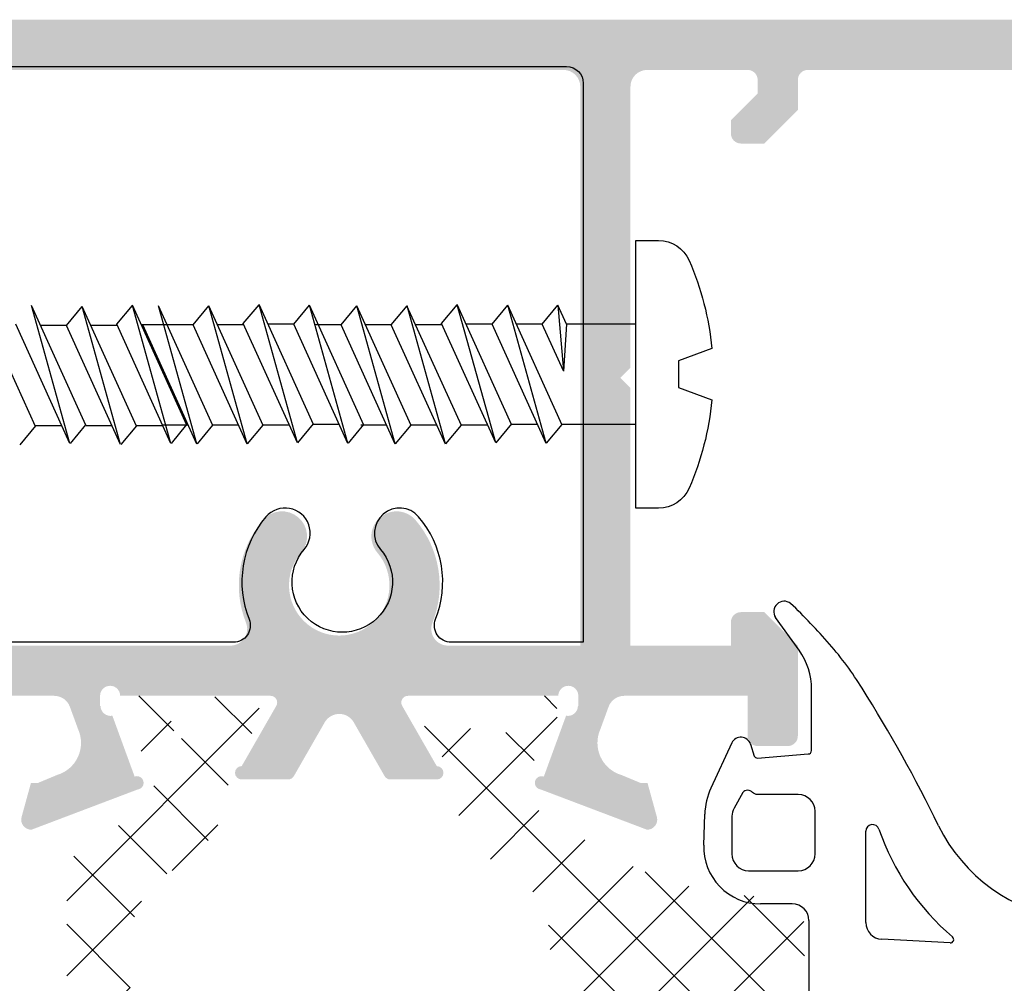
# Model space of a CAD drawing. Units: millimetres. Extents: x 2391 to 2811, y 4351 to 4648.
# Drawn here: x 2648 to 2663, y 4570 to 4584 of the extents above; entities that cross this region are included whole.
import ezdxf

# ---------------------------------------------------------------- set-up
doc = ezdxf.new("R2010")
doc.units = ezdxf.units.MM
doc.layers.add('3', color=6, linetype='Continuous')
doc.layers.add('POLIAMIDA', color=7, linetype='Continuous', lineweight=18, true_color=0x70c82f)

msp = doc.modelspace()

# ---------------------------------------------------------------- hatches: boundary and pattern name
h = msp.add_hatch(color=256)
edge = h.paths.add_edge_path(flags=16)
edge.add_line((2656.850768059413, 4574.728937126578), (2654.875575734929, 4574.728937126578))
edge.add_arc((2654.875575734929, 4574.978937126578), 0.2500000000002002, 158.1962520106878, 269.9999999999902, ccw=False)
edge.add_arc((2653.250768054002, 4575.628937126579), 1.500000000000078, 338.196252010592, 400.5287793654747)
edge.add_arc((2654.105857666311, 4576.359995780122), 0.3750000000001369, 40.52877936548769, 220.5287793654884)
edge.add_arc((2653.250768054002, 4575.628937126578), 0.7500000000001281, -220.5287793654968, 40.52877936549652, ccw=False)
edge.add_arc((2652.395678441693, 4576.359995780122), 0.3749999999998048, 319.4712206344686, 499.4712206344685)
edge.add_arc((2653.250768054002, 4575.628937126578), 1.500000000000028, 139.4712206345116, 201.8037479894086)
edge.add_arc((2651.625960373076, 4574.978937126578), 0.2499999999997804, -90.00000000015962, 21.803747989405394, ccw=False)
edge.add_line((2651.625960373075, 4574.728937126578), (2643.300768059413, 4574.728937126578))
edge.add_line((2643.300768059413, 4574.728937126578), (2643.300768059413, 4583.078937126577))
edge.add_arc((2643.550768059413, 4583.078937126577), 0.2499999999999929, 90, 180, ccw=False)
edge.add_line((2643.550768059413, 4583.328937126577), (2656.600768059413, 4583.328937126578))
edge.add_arc((2656.600768059413, 4583.078937126578), 0.25, 0, 90, ccw=False)
edge.add_line((2656.850768059413, 4583.078937126578), (2656.850768059413, 4574.728937126578))
edge = h.paths.add_edge_path()
edge.add_line((2657.15138887361, 4573.480423793844), (2657.273718086832, 4573.81482471508))
edge.add_arc((2657.508501651293, 4573.728937126579), 0.2499999999997154, 90.00000000001631, 159.906670917473, ccw=False)
edge.add_line((2657.508501651293, 4573.978937126578), (2659.350768059413, 4573.978937126578))
edge.add_line((2659.350768059413, 4573.978937126578), (2659.350768059413, 4573.378937126578))
edge.add_arc((2659.500768059413, 4573.378937126578), 0.1499999999998635, 180.0000000000868, 269.9999999999131)
edge.add_line((2659.500768059413, 4573.228937126579), (2659.950768059413, 4573.228937126578))
edge.add_arc((2659.950768059413, 4573.378937126578), 0.1500000000000909, 270, 360)
edge.add_line((2660.100768059413, 4573.378937126578), (2660.100768059413, 4574.728937126578))
edge.add_line((2660.100768059413, 4574.728937126578), (2659.600768059413, 4575.228937126578))
edge.add_line((2659.600768059413, 4575.228937126578), (2659.250768059413, 4575.228937126578))
edge.add_arc((2659.250768059413, 4575.078937126578), 0.1500000000000412, 90.00000000001357, 180)
edge.add_line((2659.100768059413, 4575.078937126578), (2659.100768059413, 4574.728937126578))
edge.add_line((2659.100768059413, 4574.728937126578), (2657.600768059413, 4574.728937126578))
edge.add_line((2657.600768059413, 4574.728937126578), (2657.600768059413, 4578.578937126578))
edge.add_line((2657.600768059413, 4578.578937126578), (2657.450768059413, 4578.728937126578))
edge.add_line((2657.450768059413, 4578.728937126578), (2657.600768059413, 4578.878937126578))
edge.add_line((2657.600768059413, 4578.878937126578), (2657.600768059413, 4583.078937126578))
edge.add_arc((2657.850768059413, 4583.078937126578), 0.25, 90, 180, ccw=False)
edge.add_line((2657.850768059413, 4583.328937126578), (2659.350768059413, 4583.328937126578))
edge.add_arc((2659.350768059413, 4583.178937126578), 0.1500000000000412, 0, 90.00000000001899, ccw=False)
edge.add_line((2659.500768059413, 4583.178937126578), (2659.500768059413, 4582.977465264003))
edge.add_line((2659.500768059413, 4582.977465264003), (2659.100768059413, 4582.577465264002))
edge.add_line((2659.100768059413, 4582.577465264002), (2659.100768059413, 4582.378937126578))
edge.add_arc((2659.250768059413, 4582.378937126578), 0.1499999999999204, 180.0000000000434, 270.0000000000272)
edge.add_line((2659.250768059413, 4582.228937126578), (2659.600768059413, 4582.228937126578))
edge.add_line((2659.600768059413, 4582.228937126578), (2660.100768059413, 4582.728937126578))
edge.add_line((2660.100768059413, 4582.728937126578), (2660.100768059413, 4583.178937126578))
edge.add_arc((2660.250768059413, 4583.178937126579), 0.1500000000000341, 89.99999999998909, 180.0000000000434, ccw=False)
edge.add_line((2660.250768059413, 4583.328937126578), (2665.65076805941, 4583.328937126578))
edge.add_arc((2665.65076805941, 4583.078937126578), 0.2500000000000497, 3.1258196031558327e-10, 89.99999999998857, ccw=False)
edge.add_line((2665.90076805941, 4583.078937126579), (2665.900768059415, 4582.328937126578))
edge.add_arc((2666.150768059415, 4582.328937126578), 0.25, 179.9999999999478, 270)
edge.add_line((2666.150768059415, 4582.078937126578), (2667.300768059413, 4582.078937126578))
edge.add_arc((2667.300768059413, 4582.228937126578), 0.1500000000003183, 269.9999999999131, 359.9999999999131)
edge.add_line((2667.450768059414, 4582.228937126578), (2667.450768059414, 4582.428937126578))
edge.add_arc((2667.300768059413, 4582.428937126578), 0.1500000000000909, 0, 90)
edge.add_line((2667.300768059413, 4582.578937126577), (2666.550768059413, 4582.578937126578))
edge.add_line((2666.550768059413, 4582.578937126578), (2666.550768521808, 4583.328937126577))
edge.add_line((2666.550768521808, 4583.328937126577), (2670.350768521806, 4583.328937126578))
edge.add_line((2670.350768521806, 4583.328937126578), (2670.350768059413, 4582.578937126578))
edge.add_line((2670.350768059413, 4582.578937126578), (2669.600768059413, 4582.578937126578))
edge.add_arc((2669.600768059413, 4582.428937126578), 0.1499999999998635, 90.00000000008686, 180.0000000000869)
edge.add_line((2669.450768059414, 4582.428937126578), (2669.450768059413, 4582.228937126578))
edge.add_arc((2669.600768059413, 4582.228937126578), 0.1500000000000909, 180, 270)
edge.add_line((2669.600768059413, 4582.078937126578), (2670.850768059413, 4582.078937126578))
edge.add_arc((2670.850768246182, 4582.328936939809), 0.2499998132312402, 269.9999571957053, 360.0000428042948)
edge.add_line((2671.100768059413, 4582.328937126578), (2671.100768059413, 4583.828937126578))
edge.add_arc((2670.850768059413, 4583.828937126578), 0.25, 0, 90)
edge.add_line((2670.850768059413, 4584.078937126578), (2640.900768059414, 4584.078937126578))
edge.add_arc((2640.900768059414, 4583.828937126578), 0.2499999999999503, 89.99999999999024, 180)
edge.add_line((2640.650768059414, 4583.828937126578), (2640.650768059415, 4582.178937126578))
edge.add_arc((2640.900767872645, 4582.178936939808), 0.2499998132312402, 179.9999571957052, 270.0000428042947)
edge.add_line((2640.900768059415, 4581.928937126578), (2641.150768189789, 4581.928937126579))
edge.add_arc((2641.150768189789, 4582.178937126579), 0.2500000000000079, 270.0000000000423, 360.000034111811)
edge.add_line((2641.400768189789, 4582.178937275419), (2641.400767713498, 4583.078936977738))
edge.add_arc((2641.650767713498, 4583.078937126578), 0.250000000000015, 89.99999999999352, 180.0000341118111, ccw=False)
edge.add_line((2641.650767713498, 4583.328937126578), (2642.300768059413, 4583.328937126578))
edge.add_arc((2642.300768059413, 4583.078937126578), 0.2500000000000142, 0, 89.99999999999682, ccw=False)
edge.add_line((2642.550768059413, 4583.078937126578), (2642.550768059413, 4582.311485466538))
edge.add_arc((2642.470768059413, 4582.311485466538), 0.08000000000037029, -44.99999999996402, 0, ccw=False)
edge.add_line((2642.527336601908, 4582.254916924043), (2642.499199516918, 4582.226779839053))
edge.add_arc((2642.555768059413, 4582.170211296559), 0.07999999999992666, 135, 224.9999999999712)
edge.add_line((2642.499199516918, 4582.113642754064), (2642.527336601909, 4582.085505669073))
edge.add_arc((2642.470768059413, 4582.028937126579), 0.07999999999990744, -45.00000000002882, 44.99999999997118, ccw=False)
edge.add_line((2642.527336601909, 4581.972368584084), (2642.499199516918, 4581.944231499094))
edge.add_arc((2642.555768059413, 4581.887662956599), 0.07999999999984465, 134.9999999999712, 225.0000000000576)
edge.add_line((2642.499199516918, 4581.831094414105), (2642.527336601908, 4581.802957329115))
edge.add_arc((2642.470768059412, 4581.74638878662), 0.08000000000049351, 0, 44.99999999994242, ccw=False)
edge.add_line((2642.550768059413, 4581.74638878662), (2642.550768059413, 4580.97893712658))
edge.add_line((2642.550768059413, 4580.97893712658), (2642.050768059413, 4580.978937126579))
edge.add_arc((2642.050768059413, 4580.728937126579), 0.2500000000002274, 90.00000000005213, 179.9999999999479)
edge.add_line((2641.800768059413, 4580.728937126579), (2641.800768059413, 4580.478937126579))
edge.add_arc((2642.050768059413, 4580.478937126579), 0.2500000000000001, 180, 270.0000000001042)
edge.add_line((2642.050768059413, 4580.228937126579), (2642.450768059413, 4580.22893712658))
edge.add_line((2642.450768059413, 4580.22893712658), (2642.571478737531, 4580.108226448461))
edge.add_arc((2642.500768059413, 4580.037515770343), 0.09999999999990436, -45.000000000045986, 45.000000000045986, ccw=False)
edge.add_line((2642.571478737531, 4579.966805092225), (2642.480057381294, 4579.875383735987))
edge.add_arc((2642.550768059412, 4579.804673057868), 0.09999999999998473, 134.9999999999079, 225.0000000000921)
edge.add_line((2642.480057381294, 4579.733962379749), (2642.571478737531, 4579.642541023512))
edge.add_arc((2642.500768059413, 4579.571830345393), 0.1000000000003867, -45.000000000045986, 45.000000000045986, ccw=False)
edge.add_line((2642.571478737531, 4579.501119667274), (2642.480057381294, 4579.409698311038))
edge.add_arc((2642.550768059412, 4579.338987632918), 0.09999999999998473, 134.9999999999079, 225.0000000000921)
edge.add_line((2642.480057381294, 4579.2682769548), (2642.571478737531, 4579.176855598564))
edge.add_arc((2642.500768059413, 4579.106144920444), 0.1000000000005474, -44.999999999954014, 44.999999999954014, ccw=False)
edge.add_line((2642.571478737531, 4579.035434242325), (2642.480057381294, 4578.944012886089))
edge.add_arc((2642.550768059413, 4578.87330220797), 0.09999999999998473, 134.9999999999079, 225.0000000000921)
edge.add_line((2642.480057381294, 4578.802591529851), (2642.571478737532, 4578.711170173615))
edge.add_arc((2642.500768059413, 4578.640459495496), 0.1000000000003867, -45.000000000045986, 45.000000000045986, ccw=False)
edge.add_line((2642.571478737532, 4578.569748817376), (2642.480057381294, 4578.47832746114))
edge.add_arc((2642.550768059413, 4578.407616783021), 0.09999999999998473, 134.9999999999079, 225.0000000000921)
edge.add_line((2642.480057381294, 4578.336906104902), (2642.571478737532, 4578.245484748666))
edge.add_arc((2642.500768059413, 4578.174774070547), 0.1000000000005474, -44.999999999954014, 44.999999999954014, ccw=False)
edge.add_line((2642.571478737532, 4578.104063392428), (2642.480057381295, 4578.012642036191))
edge.add_arc((2642.550768059413, 4577.941931358073), 0.09999999999998473, 134.9999999999079, 225.0000000000921)
edge.add_line((2642.480057381295, 4577.871220679954), (2642.571478737533, 4577.779799323717))
edge.add_arc((2642.500768059414, 4577.709088645598), 0.1000000000003867, -45.000000000045986, 45.000000000045986, ccw=False)
edge.add_line((2642.571478737533, 4577.638377967479), (2642.480057381295, 4577.546956611242))
edge.add_arc((2642.550768059413, 4577.476245933123), 0.09999999999998473, 134.9999999999079, 225.0000000000921)
edge.add_line((2642.480057381295, 4577.405535255005), (2642.571478737533, 4577.314113898768))
edge.add_arc((2642.500768059414, 4577.243403220649), 0.1000000000005474, -44.999999999954014, 44.999999999954014, ccw=False)
edge.add_line((2642.571478737533, 4577.17269254253), (2642.480057381296, 4577.081271186294))
edge.add_arc((2642.550768059414, 4577.010560508175), 0.09999999999998473, 134.9999999999079, 225.0000000000921)
edge.add_line((2642.480057381296, 4576.939849830056), (2642.571478737533, 4576.84842847382))
edge.add_arc((2642.500768059414, 4576.7777177957), 0.1000000000003867, -45.000000000045986, 45.000000000045986, ccw=False)
edge.add_line((2642.571478737533, 4576.707007117581), (2642.480057381296, 4576.615585761345))
edge.add_arc((2642.550768059414, 4576.544875083226), 0.09999999999998473, 134.9999999999079, 225.0000000000921)
edge.add_line((2642.480057381296, 4576.474164405107), (2642.571478737533, 4576.382743048871))
edge.add_arc((2642.500768059414, 4576.312032370752), 0.1000000000005474, -44.999999999954014, 44.999999999954014, ccw=False)
edge.add_line((2642.571478737533, 4576.241321692632), (2642.480057381296, 4576.149900336396))
edge.add_arc((2642.550768059414, 4576.079189658278), 0.09999999999998473, 134.9999999999079, 225.0000000000921)
edge.add_line((2642.480057381296, 4576.008478980159), (2642.571478737533, 4575.917057623922))
edge.add_arc((2642.500768059415, 4575.846346945803), 0.1000000000003867, -45.000000000045986, 45.000000000045986, ccw=False)
edge.add_line((2642.571478737533, 4575.775636267684), (2642.480057381296, 4575.684214911447))
edge.add_arc((2642.550768059414, 4575.613504233328), 0.09999999999998473, 134.9999999999079, 225.0000000000921)
edge.add_line((2642.480057381296, 4575.54279355521), (2642.571478737533, 4575.451372198973))
edge.add_arc((2642.500768059415, 4575.380661520854), 0.1000000000005474, -44.999999999954014, 44.999999999954014, ccw=False)
edge.add_line((2642.571478737533, 4575.309950842735), (2642.480057381296, 4575.218529486498))
edge.add_arc((2642.550768059415, 4575.14781880838), 0.09999999999998473, 134.9999999999079, 225.0000000000921)
edge.add_line((2642.480057381296, 4575.077108130261), (2642.571478737534, 4574.985686774025))
edge.add_arc((2642.500768059415, 4574.914976095905), 0.1000000000003867, -45.000000000045986, 45.000000000045986, ccw=False)
edge.add_line((2642.571478737534, 4574.844265417786), (2642.480057381296, 4574.75284406155))
edge.add_arc((2642.550768059414, 4574.68213338343), 0.1000000000008116, 134.9999999990788, 179.9999999990881)
edge.add_line((2642.450768059414, 4574.68213338343), (2642.450768059413, 4574.478937126578))
edge.add_arc((2642.950768059413, 4574.478937126578), 0.4999999999999999, 180, 270)
edge.add_line((2642.950768059413, 4573.978937126578), (2648.993034467534, 4573.978937126578))
edge.add_arc((2648.993034467533, 4573.728937126579), 0.2499999999994873, 20.093329082601713, 89.99999999995441, ccw=False)
edge.add_line((2649.227818031994, 4573.81482471508), (2649.350147245216, 4573.480423793844))
edge.add_arc((2648.894000858598, 4573.275654474914), 0.4999999999998909, -73.71180201021889, 24.175856049824517, ccw=False)
edge.add_line((2649.034235357846, 4572.79572293269), (2648.753949545568, 4572.678937177574))
edge.add_line((2648.753949545568, 4572.678937177574), (2648.646449545568, 4572.678937177574))
edge.add_line((2648.646449545568, 4572.678937177574), (2648.506137250493, 4572.168710650028))
edge.add_arc((2648.650768059414, 4572.128937177575), 0.150000000000067, 164.6237487512798, 271.2514152281183)
edge.add_line((2648.654043996344, 4571.978972954384), (2650.239393221859, 4572.579484024654))
edge.add_arc((2650.228949545568, 4572.678937177574), 0.100000000000513, 275.9947170413768, 470.0715258645661)
edge.add_line((2650.194630250275, 4572.772863669953), (2649.862651086717, 4573.681438222853))
edge.add_arc((2649.835373377894, 4573.82893712658), 0.1499999999980047, 180.0000000006948, 280.477616767811, ccw=False)
edge.add_line((2649.685373377896, 4573.828937126578), (2649.678949126863, 4573.82893712658))
edge.add_line((2649.678949126863, 4573.82893712658), (2649.678949126863, 4573.97893712658))
edge.add_arc((2649.828949126862, 4573.978937126579), 0.1499999999987267, -3.0399860406760126e-10, 179.999999999696, ccw=False)
edge.add_line((2649.978949126861, 4573.978937126578), (2652.223898646648, 4573.978937126578))
edge.add_arc((2652.223898646648, 4573.878937126578), 0.09999999999988868, -29.846877491378905, 89.99999999998369, ccw=False)
edge.add_line((2652.310634502197, 4573.829168749448), (2651.794088363954, 4572.928937039772))
edge.add_arc((2651.794220135242, 4572.828937126585), 0.1000000000051796, 90.07549940868891, 269.9999999998533)
edge.add_line((2651.794220135241, 4572.72893712658), (2652.48611081298, 4572.728937126578))
edge.add_arc((2652.486110812981, 4572.828937126578), 0.1000000000004171, 269.9999999998412, 330.1531318718315)
edge.add_line((2652.572846676664, 4572.779168763623), (2653.033928394796, 4573.582737921719))
edge.add_arc((2653.250768054002, 4573.458317014331), 0.2499999999995767, 29.84686812805228, 150.1531318720075, ccw=False)
edge.add_line((2653.467607713209, 4573.582737921719), (2653.928689442163, 4572.779168763623))
edge.add_arc((2654.015425305846, 4572.828937126578), 0.09999999999968502, 209.846868127951, 270.0000000000122)
edge.add_line((2654.015425305846, 4572.728937126578), (2654.707315983585, 4572.72893712658))
edge.add_arc((2654.707315983585, 4572.828937126585), 0.1000000000051798, 270.0000000000034, 449.9245005911841)
edge.add_line((2654.707447754874, 4572.928937039772), (2654.190901616629, 4573.829168749448))
edge.add_arc((2654.277637472178, 4573.878937126578), 0.09999999999994717, 90, 209.8468774915, ccw=False)
edge.add_line((2654.277637472178, 4573.978937126578), (2656.522586991965, 4573.978937126578))
edge.add_arc((2656.672586991964, 4573.978937126579), 0.1499999999987267, 3.0388491722987965e-10, 180.000000000304, ccw=False)
edge.add_line((2656.822586991963, 4573.97893712658), (2656.822586991963, 4573.82893712658))
edge.add_line((2656.822586991963, 4573.82893712658), (2656.81616274093, 4573.828937126578))
edge.add_arc((2656.666162740933, 4573.82893712658), 0.1499999999975552, 259.5223832322454, 359.999999999392, ccw=False)
edge.add_line((2656.63888503211, 4573.681438222853), (2656.306905868551, 4572.772863669953))
edge.add_arc((2656.272586573258, 4572.678937177574), 0.1000000000005131, 69.92847413543393, 264.0052829586232)
edge.add_line((2656.262142896967, 4572.579484024654), (2657.847492122482, 4571.978972954384))
edge.add_arc((2657.850768059413, 4572.128937177575), 0.1500000000001097, 268.7485847717053, 375.3762512488046)
edge.add_line((2657.995398868334, 4572.168710650028), (2657.855086573258, 4572.678937177574))
edge.add_line((2657.855086573258, 4572.678937177574), (2657.747586573259, 4572.678937177574))
edge.add_line((2657.747586573259, 4572.678937177574), (2657.46730076098, 4572.79572293269))
edge.add_arc((2657.607535260228, 4573.275654474914), 0.5000000000002478, 155.8241439501654, 253.7118020101691, ccw=False)
at = {"layer": 'POLIAMIDA'}
h = msp.add_hatch(dxfattribs=at)
h.set_pattern_fill('ANSI37', color=256, scale=0.25, angle=-90.00000000000001, style=0)
h.set_pattern_definition([(315, (2457.612512951073, 4985.517137449911), (0.5612660075668222, 0.5612660075668219), []), (44.99999999999999, (2457.612512951073, 4985.517137449911), (-0.5612660075668219, 0.5612660075668222), [])])
edge = h.paths.add_edge_path()
edge.add_arc((2651.042624626193, 4573.603937126578), 0.3, -208.95320962517405, 28.956227570558326, ccw=False)
edge.add_line((2650.780120026192, 4573.749165687746), (2650.780120026192, 4573.828936776577))
edge.add_arc((2650.630119676192, 4573.828936776578), 0.15, -2.172954958375875e-11, 89.99999900000509)
edge.add_line((2650.63011967881, 4573.978936776578), (2650.230124626193, 4573.978937126578))
edge.add_arc((2650.230124626193, 4573.778937126578), 0.2, 89.99999999999999, 180)
edge.add_line((2650.030124626192, 4573.778937126578), (2650.030124626192, 4573.632045838842))
edge.add_arc((2650.130124626192, 4573.632045838842), 0.1, 180, 209.9999925379137)
edge.add_line((2650.043522079302, 4573.582045850121), (2650.408327426232, 4572.95018426432))
edge.add_arc((2649.932013418335, 4572.675184326354), 0.55, -57.999999999991985, 29.999992537907872, ccw=False)
edge.add_line((2650.223469013663, 4572.208757873467), (2649.415386754378, 4571.703812035818))
edge.add_arc((2649.680346386494, 4571.279787987741), 0.5, 121.9999999999922, 180)
edge.add_line((2649.180346386494, 4571.279787987741), (2649.180346386494, 4568.177294758143))
edge.add_arc((2649.130346386494, 4568.177294758143), 0.0500000000000005, -52.507265236357625, 0, ccw=False)
edge.add_arc((2649.282511592767, 4567.978937126578), 0.199999999999996, 127.4927347636036, 180)
edge.add_arc((2649.282511592767, 4567.978937126578), 0.1999999999999977, 180, 232.5072652363884)
edge.add_arc((2649.130346386494, 4567.780579495014), 0.04999999999999818, 0, 52.507265236389514, ccw=False)
edge.add_line((2649.180346386494, 4567.780579495014), (2649.180346386494, 4557.178086265416))
edge.add_arc((2649.680346386494, 4557.178086265416), 0.5, 180, 237.999999999995)
edge.add_line((2649.415386754378, 4556.754062217337), (2650.223469013663, 4556.249116379689))
edge.add_arc((2649.932013418335, 4555.782689926803), 0.55, -29.999992537907872, 58.000000000005286, ccw=False)
edge.add_line((2650.408327426232, 4555.507689988837), (2650.043522079302, 4554.875828403035))
edge.add_arc((2650.130124626192, 4554.825828414315), 0.1, 150.0000074621167, 180)
edge.add_line((2650.030124626192, 4554.825828414315), (2650.030124626192, 4554.678937126579))
edge.add_arc((2650.230124626193, 4554.678937126578), 0.2, 180, 270)
edge.add_line((2650.230124626193, 4554.478937126578), (2650.630119676193, 4554.478937126578))
edge.add_arc((2650.630119676192, 4554.628937476578), 0.15, 269.9999999999565, 360)
edge.add_line((2650.780119676192, 4554.628937476578), (2650.780120026192, 4554.708708565411))
edge.add_arc((2651.042624626193, 4554.853937126578), 0.3, -28.956227570538772, 208.9532096251884, ccw=False)
edge.add_line((2651.305121576192, 4554.708694738685), (2651.305121576192, 4554.628937476578))
edge.add_arc((2651.455121576192, 4554.628937476578), 0.15, 179.9999999999783, 270.0000010000165)
edge.add_line((2651.45512157881, 4554.478937476578), (2651.855124226192, 4554.478937126578))
edge.add_arc((2651.855124226192, 4554.678937126578), 0.2, -90.00000000000001, -1.272221872585407e-14)
edge.add_line((2652.055124226192, 4554.678937126578), (2652.055124226192, 4554.825828400666))
edge.add_arc((2651.955124226192, 4554.825828400666), 0.1, -1.272221872585407e-14, 30.00000712970834)
edge.add_line((2652.041726760348, 4554.875828411443), (2651.659051280686, 4555.538641594554))
edge.add_arc((2652.092063951469, 4555.788641648437), 0.5, 181.3567138775315, 210.0000071296995, ccw=False)
edge.add_arc((2650.092624626192, 4555.741287825607), 1.5, 1.356713877532501, 57.99999999999439)
edge.add_line((2650.887503522542, 4557.013359969842), (2650.718137448334, 4557.119191638868))
edge.add_arc((2651.853095825686, 4558.415061520433), 1.722616982462864, 179.531089120214, 228.7872354195844, ccw=False)
edge.add_line((2650.130536532043, 4558.429159327195), (2650.130458138804, 4559.489308263017))
edge.add_arc((2650.630458137437, 4559.489345235765), 0.5, 90.65160261750327, 180.0042367647905, ccw=False)
edge.add_line((2650.624771954466, 4559.989312902042), (2654.255346386495, 4560.030603793243))
edge.add_arc((2654.255346386495, 4560.230603793243), 0.2, -90.00000000000001, 89.99999999999999)
edge.add_line((2654.255346386495, 4560.430603793243), (2650.625231366652, 4560.467746644955))
edge.add_arc((2650.630347032051, 4560.967720474237), 0.5, 180.0000070399881, 269.4137776985455, ccw=False)
edge.add_line((2650.130347032051, 4560.967720412802), (2650.130346385501, 4566.229748553071))
edge.add_arc((2650.630346385501, 4566.229748614506), 0.5, 90.77668671174098, 180.0000070399881, ccw=False)
edge.add_line((2650.623568722891, 4566.729702675686), (2654.255346386494, 4566.778937126579))
edge.add_arc((2654.255346386495, 4566.978937126579), 0.2, -90.00000000000001, 89.99999999999999)
edge.add_line((2654.255346386495, 4567.178937126579), (2650.625889770854, 4567.211288597942))
edge.add_arc((2650.630346386494, 4567.711268736124), 0.5, 180, 269.48930270341543, ccw=False)
edge.add_line((2650.130346386494, 4567.711268736124), (2650.130346386494, 4570.286715511627))
edge.add_arc((2651.380346386494, 4570.286715511626), 1.25, 117.92156793429521, 180, ccw=False)
edge.add_arc((2650.092624626192, 4572.716586427548), 1.5, -62.07843206571642, -1.356713877531445)
edge.add_arc((2652.092063951469, 4572.66923260472), 0.5, 149.999992870294, 178.6432861224686, ccw=False)
edge.add_line((2651.659051280686, 4572.919232658603), (2652.041726760348, 4573.582045841713))
edge.add_arc((2651.955124226192, 4573.63204585249), 0.1, -30.00000712967796, -1.272221872585407e-14)
edge.add_line((2652.055124226192, 4573.63204585249), (2652.055124226192, 4573.778937126578))
edge.add_arc((2651.855124226192, 4573.778937126578), 0.2, -1.272221872585407e-14, 89.99999999999999)
edge.add_line((2651.855124226192, 4573.978937126578), (2651.455121576193, 4573.978937126578))
edge.add_arc((2651.455121576192, 4573.828936776578), 0.15, 89.99999999999999, 179.9999950000039)
edge.add_line((2651.305121576192, 4573.828936789668), (2651.305121576192, 4573.749179514471))
h = msp.add_hatch(dxfattribs=at)
h.set_pattern_fill('ANSI37', color=256, scale=0.25, angle=-90.00000000000001, style=0)
h.set_pattern_definition([(315, (2871.533900014523, 4473.257448777807), (0.5612660075668223, 0.5612660075668218), []), (44.99999999999999, (2871.533900014523, 4473.257448777807), (-0.5612660075668218, 0.5612660075668223), [])])
edge = h.paths.add_edge_path()
edge.add_arc((2655.490990881169, 4573.603505653407), 0.3, -208.95622756856824, 28.95320962323308, ccw=False)
edge.add_line((2655.228493931164, 4573.74874804129), (2655.228493931169, 4573.828505316496))
edge.add_arc((2655.078493931169, 4573.828505303407), 0.15, 4.999800764380333e-06, 89.99999999991317)
edge.add_line((2655.078493931169, 4573.978505653407), (2654.678491281169, 4573.978505653407))
edge.add_arc((2654.678491281169, 4573.778505653407), 0.2, 90, 180)
edge.add_line((2654.478491281169, 4573.778505653407), (2654.478491281169, 4573.631614379318))
edge.add_arc((2654.578491281169, 4573.631614379318), 0.1, 180, 210.0000071298375)
edge.add_line((2654.491888747013, 4573.581614368542), (2654.874564226675, 4572.918801185431))
edge.add_arc((2654.441551555893, 4572.668801131548), 0.5, 1.3567138775184162, 30.000007129689777, ccw=False)
edge.add_arc((2656.440990881169, 4572.716154954377), 1.5, 181.3567138775184, 242.07843206571)
edge.add_arc((2655.153269120867, 4570.286284038455), 1.25, 0, 62.07843206570891, ccw=False)
edge.add_line((2656.403269120867, 4570.286284038455), (2656.403269120867, 4568.960837262953))
edge.add_arc((2655.903269120867, 4568.960837262953), 0.5, -89.48930270342868, 0, ccw=False)
edge.add_line((2655.907725736508, 4568.46085712477), (2652.278269120867, 4568.428505653406))
edge.add_arc((2652.278269120867, 4568.228505653407), 0.2, 90, 270)
edge.add_line((2652.278269120867, 4568.028505653407), (2655.91004678447, 4567.979271202514))
edge.add_arc((2655.90326912186, 4567.479317141335), 0.5, -7.039984893708606e-06, 89.223313288246, ccw=False)
edge.add_line((2656.40326912186, 4567.479317079899), (2656.403268475311, 4562.217288939631))
edge.add_arc((2655.903268475311, 4562.217289001066), 0.5, 270.5862223014414, 359.9999929600151, ccw=False)
edge.add_line((2655.908384140709, 4561.717315171783), (2652.278269120867, 4561.680172320072))
edge.add_arc((2652.278269120867, 4561.480172320072), 0.2, 90, 270)
edge.add_line((2652.278269120867, 4561.280172320072), (2655.908843552895, 4561.23888142887))
edge.add_arc((2655.903076154138, 4560.738722335089), 0.5001923449841339, 0.017692405511979814, 89.33934428739218, ccw=False)
edge.add_line((2656.403268475275, 4560.738876789845), (2656.403078975318, 4558.178727854023))
edge.add_arc((2655.153078978736, 4558.178820285892), 1.25, 301.99999999999756, 359.995763235216, ccw=False)
edge.add_line((2655.815478059027, 4557.118760165697), (2655.64611198482, 4557.012928496671))
edge.add_arc((2656.440990881169, 4555.740856352436), 1.5, 122.0000000000017, 178.6432861224816)
edge.add_arc((2654.441551555893, 4555.788210175266), 0.5, 329.99999287031096, 358.6432861224294, ccw=False)
edge.add_line((2654.874564226675, 4555.538210121383), (2654.491888747013, 4554.875396938271))
edge.add_arc((2654.578491281169, 4554.825396927495), 0.1, 149.9999928701522, 180)
edge.add_line((2654.478491281169, 4554.825396927495), (2654.478491281169, 4554.678505653406))
edge.add_arc((2654.678491281169, 4554.678505653406), 0.2, 180, 270)
edge.add_line((2654.678491281169, 4554.478505653407), (2655.078493928551, 4554.478506003406))
edge.add_arc((2655.078493931169, 4554.628506003406), 0.15, 269.9999990000051, 360)
edge.add_line((2655.228493931169, 4554.628506003406), (2655.228493931163, 4554.708263265524))
edge.add_arc((2655.490990881169, 4554.853505653407), 0.3, -28.953209623166003, 208.9562275684881, ccw=False)
edge.add_line((2655.753495481169, 4554.708277092252), (2655.753495831169, 4554.628506003406))
edge.add_arc((2655.903495831169, 4554.628506003406), 0.15, 180, 270)
edge.add_line((2655.903495831169, 4554.478505653407), (2656.303490881169, 4554.478505653407))
edge.add_arc((2656.303490881169, 4554.678505653406), 0.200000000000017, 269.9999999999919, 359.9999999999918)
edge.add_line((2656.503490881169, 4554.678505653406), (2656.503490881169, 4554.825396941143))
edge.add_arc((2656.403490881169, 4554.825396941143), 0.1000000000000253, 359.9999999999022, 389.9999925381014)
edge.add_line((2656.490093428059, 4554.875396929864), (2656.125288081129, 4555.507258515665))
edge.add_arc((2656.601602089027, 4555.782258453632), 0.5500000000000148, 121.9999999999965, 209.9999925379026, ccw=False)
edge.add_line((2656.310146493699, 4556.248684906517), (2657.118228752983, 4556.753630744166))
edge.add_arc((2656.853269120867, 4557.177654792245), 0.4999999999999893, 301.9999999999869, 359.9999999999984)
edge.add_line((2657.353269120867, 4557.177654792245), (2657.353269120867, 4563.478505653406))
edge.add_line((2657.353269120867, 4563.478505653406), (2657.353269120867, 4564.728289916823))
edge.add_arc((2657.603269120867, 4564.728289916823), 0.25, 90, 180, ccw=False)
edge.add_line((2657.603269120867, 4564.978289916823), (2660.101036351041, 4564.978289916822))
edge.add_arc((2660.101036351041, 4565.078289916823), 0.09999999999993747, 270.0000000000163, 360.0000000000163)
edge.add_line((2660.20103635104, 4565.078289916823), (2660.20103635104, 4566.061868560586))
edge.add_arc((2660.101036351041, 4566.061868560586), 0.09999999999998956, 8.091331109643187e-12, 45.00000000009783)
edge.add_line((2660.171747029159, 4566.132579238704), (2659.855325672921, 4566.449000594941))
edge.add_arc((2659.784614994803, 4566.378289916823), 0.1000000000001742, 44.999999999833, 89.99999999973942)
edge.add_line((2659.784614994803, 4566.478289916823), (2659.551036351041, 4566.478289916822))
edge.add_arc((2659.551036351041, 4566.378289916823), 0.09999999999993747, 90.00000000001629, 180.0000000000163)
edge.add_line((2659.45103635104, 4566.378289916823), (2659.45103635104, 4565.828289916823))
edge.add_arc((2659.351036351041, 4565.828289916823), 0.0999999999997243, 269.99999999985346, 359.9999999998453, ccw=False)
edge.add_line((2659.351036351041, 4565.728289916823), (2657.603269120867, 4565.728289916823))
edge.add_arc((2657.603269120867, 4565.978289916823), 0.25, 180, 270, ccw=False)
edge.add_line((2657.353269120867, 4565.978289916823), (2657.353269120867, 4569.228289916823))
edge.add_arc((2657.603269120867, 4569.228289916823), 0.25, 90, 180, ccw=False)
edge.add_line((2657.603269120867, 4569.478289916823), (2659.351036351041, 4569.478289916823))
edge.add_arc((2659.35103635104, 4569.378289916823), 0.1000000000001791, -1.0589928933768533e-10, 89.99999999988592, ccw=False)
edge.add_line((2659.45103635104, 4569.378289916823), (2659.45103635104, 4568.828289916823))
edge.add_arc((2659.551036351041, 4568.828289916823), 0.09999999999993747, 179.9999999999837, 269.9999999999837)
edge.add_line((2659.551036351041, 4568.728289916822), (2659.784614994803, 4568.728289916823))
edge.add_arc((2659.784614994803, 4568.828289916823), 0.09999999999994688, 269.9999999999511, 314.9999999998561)
edge.add_line((2659.855325672921, 4568.757579238704), (2660.171747029159, 4569.074000594941))
edge.add_arc((2660.101036351041, 4569.14471127306), 0.09999999999998951, 314.9999999999021, 359.9999999999918)
edge.add_line((2660.20103635104, 4569.14471127306), (2660.20103635104, 4570.561868560586))
edge.add_arc((2660.101036351041, 4570.561868560586), 0.09999999999994692, 359.9999999999511, 405.000000000046)
edge.add_line((2660.171747029159, 4570.632579238704), (2659.855325672921, 4570.949000594941))
edge.add_arc((2659.784614994803, 4570.878289916823), 0.09999999999981454, 44.99999999969482, 89.99999999978827)
edge.add_line((2659.784614994803, 4570.978289916822), (2659.712343278965, 4570.978289916822))
edge.add_arc((2659.712343278974, 4575.978289916822), 4.999999999999893, 238.0000000000091, 269.9999999998889, ccw=False)
edge.add_line((2657.062746957809, 4571.73804943604), (2656.310146493699, 4572.208326400296))
edge.add_arc((2656.601602089027, 4572.674752853181), 0.5500000000002482, 150.000007462067, 237.99999999998312, ccw=False)
edge.add_line((2656.125288081129, 4572.949752791148), (2656.490093428059, 4573.58161437695))
edge.add_arc((2656.40349088117, 4573.63161436567), 0.09999999999993182, 330.0000074618802, 359.9999999998535)
edge.add_line((2656.503490881169, 4573.63161436567), (2656.503490881169, 4573.778505653407))
edge.add_arc((2656.303490881169, 4573.778505653407), 0.200000000000017, 8.116775547094895e-12, 90.00000000000811)
edge.add_line((2656.303490881169, 4573.978505653407), (2655.903495828552, 4573.978505303407))
edge.add_arc((2655.903495831169, 4573.828505303407), 0.149999999999821, 90.00000099991888, 179.9999999999294)
edge.add_line((2655.753495481169, 4573.828505303407), (2655.753495481174, 4573.748734214565))

# ---------------------------------------------------------------- linework, layer by layer
for p, q in [((2648.715593804694, 4578.002851317047), (2647.91772762438, 4579.74992848802)), ((2649.228037437911, 4577.747455344513), (2648.654851321423, 4579.809955344513)), ((2649.177050912498, 4579.512685953453), (2649.412120239328, 4579.793935953452)), ((2649.985306355818, 4577.731435953452), (2649.412120239328, 4579.793935953452)), ((2649.928213459994, 4579.530548526828), (2650.163282786825, 4579.811798526827)), ((2650.736468903314, 4577.749298526827), (2650.163282786825, 4579.811798526827)), ((2651.125219371495, 4577.741288831294), (2650.552033255007, 4579.803788831294)), ((2651.066963928171, 4579.522538831291), (2651.302033255002, 4579.80378883129)), ((2651.875219371489, 4577.74128883129), (2651.302033255002, 4579.80378883129)), ((2651.818126475667, 4579.540401404665), (2652.053195802498, 4579.821651404665)), ((2652.626381918988, 4577.759151404665), (2652.053195802498, 4579.821651404665)), ((2652.571760934615, 4579.532391709132), (2652.806830261446, 4579.813641709132)), ((2653.380016377936, 4577.751141709131), (2652.806830261446, 4579.813641709132)), ((2653.278133453709, 4579.522538831365), (2653.51320278054, 4579.803788831365)), ((2654.086388897048, 4577.741288831294), (2653.51320278056, 4579.803788831294)), ((2654.028133453724, 4579.522538831291), (2654.263202780554, 4579.80378883129)), ((2654.836388897042, 4577.74128883129), (2654.263202780554, 4579.80378883129)), ((2654.77929600122, 4579.540401404665), (2655.014365328051, 4579.821651404665)), ((2655.58755144454, 4577.759151404665), (2655.014365328051, 4579.821651404665)), ((2655.532930460168, 4579.532391709132), (2655.767999786999, 4579.813641709132)), ((2656.341185903488, 4577.751141709131), (2655.767999786999, 4579.813641709132)), ((2656.282930460166, 4579.532391709131), (2656.517999786997, 4579.81364170913)), ((2656.645619067515, 4579.532391709131), (2656.517643200267, 4579.814427562318)), ((2656.517999786997, 4579.81364170913), (2656.598943572827, 4578.834466669901)), ((2652.626679322527, 4577.758495980604), (2651.818126475667, 4579.540401404665)), ((2652.571760934615, 4579.532391709132), (2652.184449541966, 4579.532391709133)), ((2653.380313781475, 4577.750486285069), (2652.571760934615, 4579.532391709132)), ((2655.58784884808, 4577.758495980604), (2654.77929600122, 4579.540401404665)), ((2655.532930460168, 4579.532391709132), (2655.145619067519, 4579.532391709133)), ((2656.341483307028, 4577.750486285069), (2655.532930460168, 4579.532391709132)), ((2656.282930460166, 4579.532391709131), (2655.895619067517, 4579.532391709132)), ((2656.599291930485, 4578.835187782248), (2656.282930460166, 4579.532391709131)), ((2656.645619067515, 4579.532391709131), (2656.59894357283, 4578.829945145912)), ((2657.682098277781, 4579.532391709132), (2656.645619067515, 4579.532391709131)), ((2649.228334841451, 4577.746799920451), (2648.419781994593, 4579.528705344514)), ((2649.177050912498, 4579.512685953453), (2648.789739519848, 4579.512685953454)), ((2649.985603759358, 4577.730780529391), (2649.177050912498, 4579.512685953453)), ((2649.927050912496, 4579.512685953452), (2649.539739519847, 4579.512685953453)), ((2650.736766306854, 4577.748643102766), (2649.928213459994, 4579.530548526828)), ((2650.681847918944, 4579.522538831294), (2650.294536526294, 4579.522538831295)), ((2651.125516775036, 4577.740633407232), (2650.316963928176, 4579.522538831294)), ((2651.066963928173, 4579.522538831294), (2650.679652535523, 4579.522538831294)), ((2651.066963928171, 4579.522538831291), (2650.67965253552, 4579.522538831292)), ((2651.875516775031, 4577.740633407228), (2651.066963928171, 4579.522538831291)), ((2651.816963928167, 4579.52253883129), (2651.429652535518, 4579.52253883129)), ((2653.278133453709, 4579.522538831365), (2652.890822061058, 4579.522538831366)), ((2654.086686300589, 4577.740633407232), (2653.278133453729, 4579.522538831294)), ((2654.028133453725, 4579.522538831294), (2653.640822061076, 4579.522538831294)), ((2654.028133453724, 4579.522538831291), (2653.640822061072, 4579.522538831292)), ((2654.836686300584, 4577.740633407228), (2654.028133453724, 4579.522538831291)), ((2654.77813345372, 4579.52253883129), (2654.390822061071, 4579.52253883129)), ((2648.711959345744, 4578.010861012582), (2648.478704915904, 4577.729611012583)), ((2649.099255609888, 4578.010842771142), (2648.711944217224, 4578.010842771143)), ((2649.463106764727, 4578.028705344514), (2649.229852334901, 4577.747455344512)), ((2649.8576870753, 4578.012685953452), (2649.470375682636, 4578.012685953452)), ((2650.220375682634, 4578.012685953453), (2649.987121252806, 4577.731435953452)), ((2650.607687075293, 4578.012685953453), (2650.220375682629, 4578.012685953453)), ((2650.997600090979, 4578.022538831293), (2650.610288698315, 4578.022538831293)), ((2650.971538230131, 4578.030548526828), (2650.738283800305, 4577.749298526827)), ((2651.360288698311, 4578.022538831294), (2651.127034268485, 4577.741288831293)), ((2651.747600090973, 4578.02253883129), (2651.360288698309, 4578.02253883129)), ((2652.110288698306, 4578.022538831291), (2651.87703426848, 4577.74128883129)), ((2652.497600090966, 4578.02253883129), (2652.1102886983, 4578.022538831291)), ((2652.861451245804, 4578.040401404665), (2652.628196815978, 4577.759151404664)), ((2653.252397097418, 4578.03239170913), (2652.865085704754, 4578.032391709131)), ((2653.615085704752, 4578.032391709132), (2653.381831274926, 4577.751141709131)), ((2653.958769616531, 4578.022538831293), (2653.571458223867, 4578.022538831293)), ((2654.321458223864, 4578.022538831294), (2654.088203794038, 4577.741288831293)), ((2654.708769616526, 4578.02253883129), (2654.321458223862, 4578.02253883129)), ((2655.071458223858, 4578.022538831291), (2654.838203794032, 4577.74128883129)), ((2655.458769616519, 4578.02253883129), (2655.071458223853, 4578.022538831291)), ((2655.822620771356, 4578.040401404665), (2655.58936634153, 4577.759151404664)), ((2656.21356662297, 4578.03239170913), (2655.826255230306, 4578.032391709131)), ((2656.576255230304, 4578.032391709132), (2656.343000800478, 4577.751141709131)), ((2657.682098277781, 4578.03239170913), (2656.576255230304, 4578.032391709132))]:
    msp.add_line(p, q)
for points in [[(2643.346658218441, 4574.778721389993), (2643.34665821844, 4583.128721389992, -0.414213562373113), (2643.59665821844, 4583.378721389992), (2656.64665821844, 4583.378721389992, -0.414213562373095), (2656.89665821844, 4583.128721389992), (2656.89665821844, 4574.778721389993), (2654.921465893956, 4574.778721389993, -0.5306115284624238), (2654.689350510966, 4575.12157853285, 0.2788876874242496), (2654.436777696108, 4576.653466261384, 0.9999999999999999), (2653.866717954569, 4576.166093825688, -2.170601334439218), (2652.726598471489, 4576.166093825688, 0.9999999999999999), (2652.15653872995, 4576.653466261384, 0.2788876874243141), (2651.903965915092, 4575.12157853285, -0.5306115284637849), (2651.671850532102, 4574.778721389993)], [(2658.477287618495, 4577.082391709131, -0.2982166266986124), (2658.019030048998, 4576.782391709131), (2657.682098277781, 4576.782391709131), (2657.682098277781, 4580.782391709131), (2658.019030048998, 4580.782391709131, -0.2982166266986129), (2658.477287618495, 4580.482391709131, -0.08043299117466879), (2658.814715084673, 4579.166390362794), (2658.315961460349, 4578.982391709131), (2658.315961460349, 4578.582391709131), (2658.814715084673, 4578.398393055468, -0.08043299117466884)]]:
    msp.add_lwpolyline(points, format="xyb", close=True)
for points in [[(2649.466741223679, 4578.020695648978), (2648.654494734679, 4579.810741197701)], [(2650.224010141584, 4578.004676257919), (2649.411763652584, 4579.79472180664)], [(2650.975172689082, 4578.022538831293), (2650.162926200082, 4579.812584380015)], [(2651.363923157263, 4578.014529135759), (2650.551676668263, 4579.804574684482)], [(2652.113923157257, 4578.014529135756), (2651.301676668257, 4579.804574684478)], [(2652.865085704754, 4578.032391709131), (2652.052839215753, 4579.822437257853)], [(2653.618720163702, 4578.024382013597), (2652.806473674703, 4579.814427562319)], [(2654.325092682815, 4578.014529135759), (2653.512846193815, 4579.804574684482)], [(2655.07509268281, 4578.014529135756), (2654.26284619381, 4579.804574684478)], [(2655.826255230306, 4578.032391709131), (2655.014008741306, 4579.822437257853)], [(2656.579889689254, 4578.024382013597), (2655.767643200256, 4579.814427562319)]]:
    msp.add_lwpolyline(points)
at = {"layer": '3'}
for p, q in [((2660.118925760821, 4574.66007269839), (2659.767679313618, 4575.149996629661)), ((2660.303812255192, 4573.159968617685), (2660.306210691008, 4574.074784824425)), ((2659.11525088107, 4573.274459190367), (2658.803092638346, 4572.601245131546)), ((2659.394838234869, 4573.255022197859), (2659.44815879096, 4573.079773623412)), ((2659.49806158531, 4573.049279658643), (2660.253812255192, 4573.109968617685)), ((2658.695780879871, 4571.748097226155), (2658.710834084964, 4572.212949169538)), ((2661.11743405887, 4570.591949027038), (2661.11743405887, 4571.955756755366)), ((2660.017434058871, 4570.870586271418), (2659.545335555786, 4570.870586271418)), ((2660.267434058871, 4570.620586271418), (2660.267434058871, 4568.935050034886)), ((2662.37685327835, 4570.288612312138), (2661.354327617925, 4570.342292821016))]:
    msp.add_line(p, q, dxfattribs=at)
msp.add_lwpolyline([(2660.10765195623, 4572.504199637498), (2659.497700277969, 4572.504199637498, -0.2077972439918148), (2659.424618028268, 4572.535942881213, 0.4394963569278085), (2659.277284551782, 4572.534669371496), (2659.147227487273, 4572.301401402003, 0.1278438417892668), (2659.115582266823, 4572.179659091168), (2659.115582266823, 4571.616808977983, 0.4142135623730951), (2659.365582266823, 4571.366808977983), (2660.10765195623, 4571.366808977983, 0.4142135623730951), (2660.35765195623, 4571.616808977983), (2660.35765195623, 4572.254199637498, 0.4142135623730951)], format="xyb", close=True, dxfattribs=at)
for centre, radius, start, end in [((2659.897355169417, 4575.236257233646), 0.1557456881476723, 52.26403657306582, 213.6319197136172), ((2653.520646244711, 4568.584105714927), 9.369745909109195, 41.15579139576774, 46.31153321213657), ((2656.875499499558, 4571.516488424395), 4.913973392884531, 31.62136814463054, 41.15579139576774), ((2659.306214127824, 4574.077406583369), 1.000000000000058, 359.8497841054237, 35.63828228555203), ((2642.811203671336, 4562.593386050093), 21.56974436968855, 25.96389587942234, 32.21730086664284), ((2659.25133351146, 4573.211359921701), 0.15, 16.92273536808761, 155.1236238225019), ((2659.494258091343, 4573.09913478309), 0.05000000000002535, 202.781828364383, 274.3626975019453), ((2660.253812255191, 4573.159968617685), 0.05000000000040925, 270.0000000007817, 359.9999999994789), ((2659.710310174276, 4572.180583340436), 0.9999999999998941, 155.1236238225019, 178.1452506729952), ((2661.21743405887, 4571.955756755366), 0.1, 19.02430435407772, 180), ((2664.451591177207, 4573.131233202992), 2.5, 205.9638958794224, 262.6080608299166), ((2664.810343059655, 4573.194599562359), 3.700490308941777, 199.0243043540777, 229.597972145795), ((2659.545335555786, 4571.720586271418), 0.849999999999909, 178.1452506729952, 270), ((2660.017434058871, 4570.620586271418), 0.25, 0, 90), ((2661.36743405887, 4570.591949027038), 0.25, 180, 266.9948473333784), ((2662.379474566539, 4570.338543553343), 0.05, 266.9948473333262, 49.59797214579505)]:
    msp.add_arc(centre, radius, start, end, dxfattribs=at)

doc.saveas('drawing.dxf')
